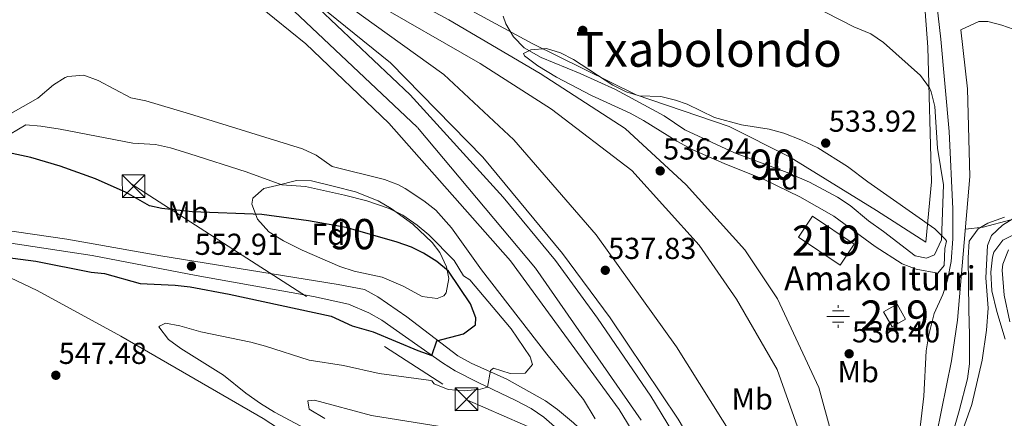
# Model space of a CAD drawing. Extents: x 566420 to 573271, y 747468 to 752164.
# Drawn here: x 566784 to 567110, y 751804 to 751936 of the extents above; entities that cross this region are included whole.
import ezdxf
from ezdxf.enums import TextEntityAlignment as Align

# ---------------------------------------------------------------- set-up
doc = ezdxf.new("R2010")
doc.units = 0
doc.header["$MEASUREMENT"] = 0
for name, pattern in [('DGN Style 2', [76.58717, 45.952302, -30.634868]), ('DGN Style 3', [107.222038, 76.58717, -30.634868]), ('DGN Style 4', [122.61605917, 61.269736, -30.634868, 0.07658717, -30.634868]), ('DGN Style 7', [153.17434, 68.928453, -30.634868, 22.976151, -30.634868])]:
    doc.linetypes.add(name, pattern=pattern)
for name, color, linetype in [('Nivel 11', 7, 'Continuous'), ('Nivel 13', 7, 'Continuous'), ('Nivel 15', 7, 'Continuous'), ('Nivel 20', 7, 'Continuous'), ('Nivel 21', 7, 'Continuous'), ('Nivel 23', 7, 'Continuous'), ('Nivel 32', 7, 'Continuous'), ('Nivel 35', 7, 'Continuous'), ('Nivel 36', 7, 'Continuous'), ('Nivel 37', 7, 'Continuous'), ('Nivel 4', 7, 'Continuous'), ('Nivel 41', 7, 'Continuous'), ('Nivel 43', 7, 'Continuous'), ('Nivel 45', 7, 'Continuous'), ('Nivel 48', 7, 'Continuous'), ('Nivel 5', 7, 'Continuous'), ('Nivel 52', 7, 'Continuous'), ('Nivel 54', 7, 'Continuous'), ('Nivel 57', 7, 'Continuous'), ('Nivel 7', 7, 'Continuous')]:
    doc.layers.add(name, color=color, linetype=linetype)
doc.styles.add('Style-arial', font='arial.shx', dxfattribs={"bigfont": 'arialbig.shx'})
doc.styles.add('Style-arialn', font='arialn.shx', dxfattribs={"bigfont": 'arialnbig.shx'})
doc.styles.add('Style-times', font='times.shx', dxfattribs={"bigfont": 'timesbig.shx'})

# ---------------------------------------------------------------- blocks, each defined once
blk = doc.blocks.new('5TME')
at = {"layer": 'Nivel 32', "color": 7, "linetype": 'Continuous', "lineweight": 0}
for p, q in [((-3.75, 3.75), (3.75, -3.75)), ((3.722999999998137, 3.77599999983795), (-3.716000000014901, -3.783999999985099))]:
    blk.add_line(p, q, dxfattribs=at)
at = {"layer": 'Nivel 32', "color": 7, "linetype": 'Continuous', "lineweight": 0, "flags": 128}
blk.add_lwpolyline([(-3.75, -3.75), (3.75, -3.75), (3.75, 3.75), (-3.75, 3.75), (-3.716000000014901, -3.783999999985099)], dxfattribs=at)
blk = doc.blocks.new('5PATER')
at = {"layer": 'Nivel 7', "linetype": 'Continuous', "lineweight": 0}
h = blk.add_hatch(color=53, dxfattribs=at)
edge = h.paths.add_edge_path()
edge.add_ellipse((0, 0), major_axis=(-1.095731442945027, -1.110710700472634), ratio=0.9994222409660319, start_angle=0, end_angle=360)
blk = doc.blocks.new('5NACIE')
at = {"layer": 'Nivel 13', "color": 4, "linetype": 'Continuous', "lineweight": 0, "flags": 128}
for points in [[(0, 2.812000000150874), (0, 3.75)], [(-3.75, 0), (3.75, 0)], [(-1.875, 1.875), (1.875, 1.875)], [(-1.875, -1.875), (1.875, -1.875)], [(0, -2.811999999918044), (0, -3.75)]]:
    blk.add_lwpolyline(points, dxfattribs=at)

msp = doc.modelspace()

# ---------------------------------------------------------------- linework, layer by layer
at = {"layer": 'Nivel 11', "color": 142, "linetype": 'DGN Style 3', "lineweight": 13}
msp.add_polyline3d([(567121.281, 751868.881, 532.28), (567109.4410000001, 751862.881, 532.1800000000001), (567106.432, 751858.8770000001, 531.951), (567105.9610000001, 751857.281, 531.86), (567105.399, 751852.3060000001, 531.54), (567105.8300000001, 751846.0689999999, 531.317), (567107.4739999999, 751839.2380000001, 531.118), (567110.2409999999, 751830.081, 530.94)], dxfattribs=at)
at = {"layer": 'Nivel 15', "color": 53, "linetype": 'Continuous', "lineweight": 13, "extrusion": (-0.01861085890931064, 0.05574460212415095, 0.9982715939385824), "elevation": 31892.22774524147, "flags": 128}
msp.add_lwpolyline([(-775974.9095542904, -532612.9575764891), (-775979.9257098227, -532613.9444871624), (-775981.0200672429, -532608.3646001713), (-775976.0045435671, -532607.3764264747), (-775974.9095542904, -532612.9575764891)], dxfattribs=at)
at = {"layer": 'Nivel 15', "color": 53, "linetype": 'Continuous', "lineweight": 13}
msp.add_polyline3d([(567046.4809999999, 751870.801, 535.296), (567060.2779999999, 751861.541, 535.331), (567055.665, 751854.6329999999, 535.617), (567041.8459999999, 751863.858, 535.602), (567046.4809999999, 751870.801, 535.296)], dxfattribs=at)
at = {"layer": 'Nivel 20', "color": 7, "linetype": 'DGN Style 2', "lineweight": 0}
msp.add_polyline3d([(566996.176, 752100.551, 552.642), (567015.2010000001, 752072.801, 548.87), (567051.841, 752013.601, 542.91), (567065.361, 751988.0009999999, 539.85), (567077.081, 751968.881, 538.79), (567081.881, 751963.361, 538.39), (567084.601, 751926.7209999999, 536.53), (567085.881, 751882.1610000001, 534.33), (567083.9210000001, 751862.1610000001, 534.3100000000001)], dxfattribs=at)
at = {"layer": 'Nivel 21', "color": 7, "linetype": 'Continuous', "lineweight": 13}
for points in [[(567097.9610000001, 751516.801, 532.29), (567078.9210000001, 751583.2010000001, 533.55), (567058.561, 751650.2409999999, 534.61), (567046.081, 751686.0009999999, 535.11), (567033.9809999999, 751713.9539999999, 535.362), (567028.801, 751725.9210000001, 535.47), (567004.121, 751771.4410000001, 536.07), (567000.271, 751777.767, 536.091), (566982.601, 751806.801, 536.19), (566946.6410000001, 751856.0009999999, 536.33), (566906.4410000001, 751901.601, 536.71), (566878.9210000001, 751927.7609999999, 536.73), (566858.281, 751944.6410000001, 537.09), (566835.801, 751961.601, 537.27), (566812.6410000001, 751977.6810000001, 537.41), (566797.1610000001, 751987.7609999999, 537.63), (566778.4010000001, 751999.361, 537.91), (566758.521, 752010.9610000001, 538.33), (566743.121, 752016.9610000001, 538.45), (566735.342, 752018.5, 538.548)], [(566853.686, 751969.065, 537.47), (566878.2409999999, 751959.4410000001, 536.75), (566897.9210000001, 751951.041, 535.95), (566926.281, 751935.7609999999, 535.87), (566956.4809999999, 751917.9210000001, 536.11), (566984.561, 751899.7609999999, 536.3100000000001), (567004.7209999999, 751881.121, 536.21), (567024.081, 751859.601, 536.3100000000001), (567034.9610000001, 751843.4410000001, 536.03), (567048.601, 751814.081, 535.55), (567057.0009999999, 751783.4410000001, 535.51), (567061.4809999999, 751758.2409999999, 535.39), (567062.7609999999, 751746.881, 535.21)], [(567058.361, 751741.601, 535.4300000000001), (567056.361, 751742.561, 535.45), (567049.4809999999, 751768.0009999999, 535.01), (567042.6810000001, 751797.6810000001, 535.07), (567034.841, 751820.081, 535.51), (567021.4010000001, 751843.361, 535.75), (567009.0009999999, 751861.2010000001, 535.79), (566986.7609999999, 751885.841, 535.99), (566960.1610000001, 751906.1610000001, 535.77), (566936.6410000001, 751921.281, 535.97), (566900.081, 751942.2409999999, 536.71), (566890.0009999999, 751949.041, 537.03), (566874.338, 751954.196, 537.35)], [(566874.338, 751954.196, 537.35), (566897.2010000001, 751937.281, 537.47), (566924.561, 751917.601, 537.25), (566947.7209999999, 751896.0009999999, 537.55), (566975.0009999999, 751864.6410000001, 537.89), (567001.4809999999, 751827.521, 537.63), (567027.881, 751785.601, 537.41), (567050.7609999999, 751741.6810000001, 537.05), (567053.0290000001, 751737.274, 536.931), (567060.6410000001, 751722.4809999999, 536.53), (567061.6429999999, 751719.7250000001, 536.475), (567081.4010000001, 751665.361, 535.39), (567090.281, 751643.2010000001, 533.63), (567097.881, 751626.081, 532.85), (567096.521, 751622.801, 533.73)], [(567071.521, 751643.6810000001, 534.41), (567068.2409999999, 751656.881, 534.91), (567053.6410000001, 751702.2409999999, 535.41), (567039.2010000001, 751736.7209999999, 535.59), (567025.041, 751764.9610000001, 536.41), (567002.041, 751803.601, 536.47), (566979.561, 751837.121, 536.41), (566963.801, 751858.4010000001, 536.89), (566937.4410000001, 751890.321, 537.09), (566906.9210000001, 751921.521, 537.45), (566880.0490000001, 751943.361, 531.273)], [(566880.0490000001, 751943.361, 531.273), (566883.1610000001, 751939.601, 537.17), (566913.4010000001, 751910.881, 537.01), (566944.2409999999, 751877.041, 537.09), (566961.4809999999, 751856.081, 536.69), (566975.4410000001, 751837.041, 536.69), (566993.041, 751811.281, 536.69), (567012.321, 751779.521, 536.49), (567032.1610000001, 751743.2010000001, 535.9300000000001), (567051.601, 751698.4010000001, 535.47), (567071.521, 751643.6810000001, 534.41)], [(566765.4010000001, 751857.9210000001, 550.29), (566790.081, 751846.2409999999, 549.65), (566817.7609999999, 751831.121, 548.15), (566864.801, 751803.9210000001, 546.47), (566900.361, 751780.7209999999, 545.65), (566934.7209999999, 751759.601, 545.23), (566959.881, 751740.801, 544.85), (566994.521, 751714.2409999999, 544.11), (567020.7550000001, 751691.4639999999, 542.519)]]:
    msp.add_polyline3d(points, dxfattribs=at)
at = {"layer": 'Nivel 21', "color": 7, "linetype": 'Continuous', "lineweight": 0}
for points in [[(567083.7209999999, 751973.601, 539.5), (567084.0689999999, 751970.828, 539.2810000000001), (567085.1529999999, 751962.2490000001, 538.777), (567088.882, 751929.294, 537.931), (567091.6410000001, 751898.801, 537.53), (567092.9380000001, 751873.2409999999, 536.82), (567092.845, 751863.24, 536.8530000000001), (567092.3770000001, 751855.808, 536.942), (567091.163, 751849.6259999999, 537.0260000000001), (567089.601, 751844.881, 537.09), (567086.7609999999, 751838.6410000001, 537.25), (567084.902, 751831.4909999999, 537.404), (567084.0460000001, 751826.26, 537.515), (567083.281, 751811.281, 537.29), (567082.2339999999, 751801.831, 536.8770000000001), (567080.5830000001, 751791.973, 536.397), (567078.5560000001, 751784.3859999999, 536.121), (567071.6059999999, 751762.1089999999, 535.583), (567068.361, 751752.6410000001, 535.4300000000001), (567066.743, 751749.754, 535.389), (567059.6410000001, 751741.2010000001, 535.55), (567056.4010000001, 751738.2409999999, 536.05), (567053.0290000001, 751737.274, 536.9300000000001)], [(567101.521, 751935.2010000001, 537.44), (567104.4410000001, 751935.2010000001, 537.16), (567109.121, 751934.0009999999, 537.1800000000001), (567133.433, 751925.3319999999, 536.645), (567156.6640000001, 751916.692, 537.215), (567191.983, 751902.594, 538.51), (567246.905, 751880.31, 539.9540000000001), (567277.5519999999, 751867.6000000001, 541.6800000000001), (567319.1869999999, 751850.7720000001, 544.821), (567328.4410000001, 751847.041, 545.2), (567337.601, 751843.7609999999, 545.2)], [(567027.2180000001, 751724.946, 535.527), (567006.2409999999, 751759.041, 536.04), (567000.841, 751766.4010000001, 535.96), (566997.3019999999, 751769.9550000001, 535.845), (566994.321, 751772.4809999999, 535.84), (566988.601, 751776.801, 536.7), (566977.6429999999, 751786.8640000001, 538.6320000000001), (566957.601, 751804.321, 542.22), (566953.4850000001, 751807.1370000001, 542.825), (566948.2010000001, 751809.9210000001, 543.58), (566935.881, 751815.7609999999, 546.5), (566928.321, 751819.6810000001, 548.16), (566924.1270000001, 751822.288, 548.948), (566908.881, 751832.9610000001, 551.9), (566904.121, 751836.4010000001, 552.34), (566899.764, 751838.797, 552.73), (566893.0109999999, 751841.6740000001, 552.937), (566881.531, 751844.202, 552.74), (566842.645, 751851.1529999999, 552.376), (566808.273, 751857.7890000001, 552.44), (566754.361, 751865.9210000001, 551.74)]]:
    msp.add_polyline3d(points, dxfattribs=at)
at = {"layer": 'Nivel 21', "color": 7, "linetype": 'DGN Style 3', "lineweight": 0}
for points in [[(567061.6429999999, 751719.7250000001, 536.9300000000001), (567062.4410000001, 751728.801, 536.004), (567062.601, 751731.6810000001, 535.965), (567067.321, 751739.121, 536.046), (567069.801, 751742.2409999999, 535.927), (567073.9610000001, 751750.081, 536.008), (567080.321, 751770.321, 536.169), (567087.521, 751798.4809999999, 536.85), (567092.4809999999, 751822.9610000001, 537.0310000000001), (567094.4410000001, 751836.4010000001, 537.172), (567098.521, 751883.9210000001, 537.234), (567097.7609999999, 751912.881, 537.575), (567095.581, 751932.456, 537.46), (567101.521, 751935.2010000001, 537.44)], [(566754.361, 751865.9210000001, 551.74), (566753.081, 751869.9210000001, 552.5600000000001), (566799.9169999999, 751863.166, 552.866), (566831.013, 751857.6640000001, 552.973), (566889.601, 751848.2409999999, 552.6), (566898.321, 751846.4809999999, 552.26), (566902.729, 751844.148, 551.941), (566912.3319999999, 751837.5460000001, 551.004), (566929.237, 751824.5630000001, 548.28), (566933.568, 751822.1710000001, 547.516), (566945.4410000001, 751816.881, 545.24), (566958.1610000001, 751809.7609999999, 543.48), (566962.172, 751806.899, 542.588), (566967.4410000001, 751802.4809999999, 541.3), (566974.726, 751795.754, 539.996), (566985.1610000001, 751785.121, 537.32), (566989.014, 751782.0109999999, 536.624), (566993.081, 751779.281, 536.28), (566997.8130000001, 751777.5819999999, 535.7620000000001), (567000.271, 751777.767, 536.091)]]:
    msp.add_polyline3d(points, dxfattribs=at)
at = {"layer": 'Nivel 23', "color": 7, "linetype": 'DGN Style 4', "lineweight": 0}
msp.add_polyline3d([(566622.506, 752096.852, 540.218), (566706.94, 752047.4850000001, 539.3), (566840.754, 751969.331, 537.345), (566871.192, 751942.3219999999, 534.153), (566915.838, 751900.1599999999, 536.8820000000001), (566954.8910000001, 751853.612, 536.48), (567001.9839999999, 751785.8019999999, 536.324), (567028.3030000001, 751738.935, 535.317), (567052.4240000001, 751681.469, 535.1), (567075.3019999999, 751612.747, 533.639), (567101.146, 751524.2490000001, 532.2760000000001)], dxfattribs=at)
at = {"layer": 'Nivel 32', "color": 6, "linetype": 'DGN Style 7', "lineweight": 0}
msp.add_polyline3d([(566821.169, 751881.493, 549.085), (566932.4180000001, 751809.946, 543.734), (567087.939, 751742.3740000001, 532.078), (567160.8870000001, 751706.2380000001, 532.721)], dxfattribs=at)
at = {"layer": 'Nivel 35', "color": 92, "linetype": 'DGN Style 3', "lineweight": 0}
for points in [[(566989.2010000001, 751910.6410000001, 540.53), (566996.361, 751910.4010000001, 539.61), (567001.186, 751909.158, 539.361), (567005.0009999999, 751907.841, 539.17), (567014.081, 751903.4410000001, 538.71), (567023.041, 751901.041, 538.17), (567032.1610000001, 751899.601, 537.9300000000001), (567036.9680000001, 751898.226, 537.889), (567042.601, 751896.081, 537.9300000000001), (567048.281, 751893.361, 538.05), (567058.0419999999, 751887.1710000001, 538.33), (567064.7609999999, 751882.1610000001, 538.69), (567086.9210000001, 751866.561, 540.35), (567090.5109999999, 751863.05, 540.943), (567090.7609999999, 751862.4809999999, 541.03), (567090.2010000001, 751860.081, 541.39), (567090.0009999999, 751854.4809999999, 541.79), (567087.881, 751851.9210000001, 541.97), (567080.808, 751853.2660000001, 542.168), (567076.0819999999, 751855.05, 542.319), (567067.1610000001, 751860.7209999999, 542.29), (567053.5860000001, 751870.7679999999, 542.172), (567042.307, 751877.2180000001, 541.848), (567030.717, 751882.756, 541.314), (567017.321, 751888.1610000001, 540.95), (567006.908, 751892.7490000001, 540.819), (567001.591, 751895.554, 540.6270000000001), (566990.561, 751902.4809999999, 540.37), (566986.163, 751904.861, 540.29), (566973.4010000001, 751910.7209999999, 539.95), (566961.841, 751916.7209999999, 539.07), (566955.6810000001, 751920.4809999999, 538.39), (566951.236, 751923.763, 537.688), (566950.9210000001, 751924.6410000001, 537.51), (566953.321, 751925.841, 537.3100000000001), (566958.521, 751926.2409999999, 537.29), (566963.108, 751924.834, 537.563), (566967.507, 751922.561, 538.105), (566980.4140000001, 751914.077, 540.1030000000001), (566984.8999999999, 751911.8740000001, 540.484), (566989.2010000001, 751910.6410000001, 540.53)], [(566861.4410000001, 751876.7209999999, 555.3100000000001), (566865.0290000001, 751879.923, 553.86), (566869.361, 751880.881, 553.21), (566875.841, 751882.561, 553.0500000000001), (566880.827, 751882.4240000001, 552.738), (566888.4809999999, 751880.6410000001, 552.27), (566895.321, 751878.801, 552.21), (566902.841, 751875.841, 552.23), (566907.172, 751873.3430000001, 552.241), (566914.2930000001, 751868.175, 552.282), (566920.7690000001, 751862.1229999999, 552.492), (566923.281, 751858.7209999999, 552.73), (566925.436, 751854.0320000001, 553.105), (566926.2409999999, 751850.1610000001, 553.51), (566925.2990000001, 751845.385, 554.116), (566924.601, 751844.4809999999, 554.23), (566922.361, 751843.521, 554.49), (566917.408, 751844.2660000001, 554.595), (566911.1610000001, 751847.6810000001, 554.51), (566904.1610000001, 751850.6410000001, 554.37), (566894.9210000001, 751852.561, 554.51), (566890.166, 751854.095, 554.773), (566877.7209999999, 751859.521, 555.47), (566871.521, 751862.6410000001, 555.71), (566866.7209999999, 751865.601, 555.69), (566862.9439999999, 751869.7550000001, 555.625), (566861.132, 751874.7390000001, 555.45), (566861.4410000001, 751876.7209999999, 555.3100000000001)], [(567092.2409999999, 751796.801, 539.2), (567095.0190000001, 751806.4040000001, 538.925), (567097.7609999999, 751816.9610000001, 538.1), (567098.4410000001, 751822.0009999999, 537.86), (567098.4410000001, 751831.4410000001, 538.02), (567098.2010000001, 751839.9210000001, 538.5), (567097.9610000001, 751857.041, 538.08), (567098.321, 751862.4809999999, 538), (567101.213, 751866.547, 537.497), (567104.4410000001, 751868.4809999999, 537.12), (567109.9210000001, 751870.4809999999, 536.86)], [(567111.2409999999, 751859.6810000001, 536.22), (567109.4010000001, 751854.932, 536.202), (567109.2409999999, 751852.881, 536.16), (567109.841, 751844.6410000001, 535.9), (567111.6810000001, 751835.841, 535.58)]]:
    msp.add_polyline3d(points, dxfattribs=at)
at = {"layer": 'Nivel 36', "color": 92, "linetype": 'Continuous', "lineweight": 0}
for points in [[(567083.9210000001, 751862.1610000001, 534.3100000000001), (567067.6410000001, 751872.6410000001, 534.15), (567038.9210000001, 751890.4010000001, 533.69), (567018.9610000001, 751900.4809999999, 533.77), (566988.1610000001, 751910.881, 533.8100000000001), (566953.841, 751927.9210000001, 534.97), (566927.1610000001, 751942.4010000001, 535.29), (566894.521, 751957.521, 535.59), (566864.561, 751972.9610000001, 536.23), (566852.041, 751981.041, 536.29)], [(567144.213, 751921.3219999999, 536.909), (567142.521, 751914.321, 537.35), (567140.9610000001, 751907.041, 537.3100000000001), (567138.4010000001, 751898.6410000001, 537.3100000000001), (567131.601, 751884.0009999999, 537.45), (567128.2010000001, 751878.081, 537.4300000000001), (567123.7209999999, 751874.4010000001, 537.51), (567112.041, 751869.521, 537.33), (567102.9610000001, 751867.2010000001, 537.07), (567097.02, 751866.449, 537.211)]]:
    msp.add_polyline3d(points, dxfattribs=at)
at = {"layer": 'Nivel 4', "color": 30, "linetype": 'Continuous', "lineweight": 30, "elevation": 550, "flags": 128}
msp.add_lwpolyline([(566776.841, 751857.601), (566789.6410000001, 751855.9210000001), (566807.912, 751852.26), (566812.361, 751851.841), (566824.121, 751848.4809999999), (566835.7209999999, 751847.9210000001), (566840.69, 751847.365), (566853.578, 751844.9880000001), (566887.361, 751837.7609999999), (566894.281, 751834.4809999999), (566901.2409999999, 751832.4809999999), (566915.9610000001, 751826.321), (566920.6170000001, 751824.744), (566922.24, 751829.5789999999), (566931.121, 751831.9210000001), (566935.081, 751834.881), (566935.2010000001, 751837.121), (566933.382, 751841.7860000001), (566926.081, 751852.6410000001), (566922.226, 751855.825), (566917.821, 751858.588), (566913.881, 751860.4809999999), (566909.166, 751862.1640000001), (566892.277, 751867.0009999999), (566879.881, 751869.281), (566864.4010000001, 751871.361), (566841.327, 751872.2450000001), (566831.381, 751873.2990000001), (566827.281, 751874.2409999999), (566819.521, 751878.561), (566809.4010000001, 751883.121), (566797.71, 751887.298), (566788.041, 751890.1610000001), (566771.4410000001, 751893.6810000001)], dxfattribs=at)
at = {"layer": 'Nivel 5', "color": 30, "linetype": 'Continuous', "lineweight": 0, "flags": 128}
for points, elevation in [([(567046.121, 751940.561), (567060.2010000001, 751933.4410000001), (567065.801, 751931.041), (567069.946, 751928.244), (567082.1610000001, 751917.281), (567085.1499999999, 751913.274), (567085.7609999999, 751911.9210000001), (567086.97, 751907.0490000001), (567087.801, 751893.281), (567089.7609999999, 751881.2010000001), (567089.1610000001, 751862.9610000001), (567086.841, 751858.0009999999), (567084.1610000001, 751856.881), (567080.4010000001, 751857.6810000001), (567069.9610000001, 751865.7609999999)], 535), ([(567069.9610000001, 751865.7609999999), (567064.9610000001, 751869.281), (567058.9610000001, 751874.321), (567054.7649999999, 751877.044), (567045.4809999999, 751882.0660000001), (567038.051, 751885.254), (567020.6410000001, 751891.6810000001), (567004.281, 751899.361), (566997.4809999999, 751904.0009999999), (566981.321, 751912.7209999999), (566969.6599999999, 751918.007), (566956.801, 751923.281), (566951.121, 751926.4809999999), (566947.6410000001, 751930.081), (566945.0630000001, 751934.405), (566944.1610000001, 751936.9610000001)], 535), ([(566974.5900000001, 751803.7180000001), (566970.797, 751810.192), (566958.601, 751825.2010000001), (566937.081, 751853.041), (566927.121, 751866.9610000001), (566921.9210000001, 751872.801), (566917.979, 751875.875), (566911.8430000001, 751879.9110000001), (566909.601, 751881.121), (566904.9280000001, 751882.9269999999), (566887.601, 751887.2010000001), (566882.4010000001, 751890.9610000001), (566877.865, 751893.0789999999), (566840.4809999999, 751904.6410000001), (566826.041, 751908.881), (566821.1329999999, 751909.9040000001), (566810.281, 751915.6810000001), (566805.568, 751917.375), (566800.2949999999, 751917.02), (566799.4010000001, 751916.6410000001), (566795.561, 751914.2409999999), (566790.321, 751909.841), (566780.679, 751904.3060000001)], 540), ([(566880.3459999999, 751799.6810000001), (566868.5519999999, 751805.96), (566863.979, 751808.8389999999), (566859.081, 751812.2409999999), (566851.6810000001, 751818.1610000001), (566837.561, 751827.041), (566833.521, 751830.0009999999), (566830.385, 751834.159), (566830.521, 751834.4010000001), (566832.521, 751835.361), (566837.321, 751834.4809999999), (566844.2010000001, 751832.561), (566860.7609999999, 751829.121), (566865.601, 751827.841), (566880.0009999999, 751823.121), (566891.4550000001, 751821.4340000001), (566903.2010000001, 751818.801), (566919.521, 751816.561), (566920.561, 751816.321), (566921.361, 751815.361), (566925.979, 751813.497), (566931.4920000001, 751812.977), (566936.727, 751813.5719999999), (566939.0160000001, 751814.274), (566940.0619999999, 751819.719), (566940.9610000001, 751820.561), (566946.4809999999, 751818.801), (566951.4809999999, 751818.882), (566953.9210000001, 751821.6810000001), (566953.081, 751824.2409999999), (566946.895, 751833.5700000001), (566933.2010000001, 751849.6810000001), (566931.121, 751851.041), (566927.9610000001, 751856.081), (566919.6410000001, 751864.6410000001), (566915.777, 751867.815), (566911.041, 751871.121), (566906.5260000001, 751873.273), (566899.1610000001, 751875.841), (566891.7609999999, 751877.7609999999), (566878.841, 751880.6410000001), (566871.041, 751881.2010000001), (566859.264, 751885.446), (566840.601, 751891.4410000001), (566834.1610000001, 751893.4410000001), (566829.2820000001, 751894.5430000001), (566821.7609999999, 751894.9610000001), (566797.7209999999, 751899.521), (566791.321, 751900.561), (566786.3289999999, 751901.0090000001), (566778.561, 751896.321)], 545), ([(567095.561, 751798.2409999999), (567099.1159999999, 751808.5179999999), (567102.5930000001, 751823.1799999999), (567104, 751833.064), (567104.561, 751840.4010000001), (567103.828, 751850.3759999999), (567104.321, 751861.121), (567105.6410000001, 751864.4010000001), (567109.277, 751867.852), (567121.4809999999, 751875.361)], 535), ([(566885.281, 751803.9210000001), (566880.041, 751806.9610000001), (566879.561, 751809.7609999999), (566881.801, 751809.9210000001), (566900.6170000001, 751804.8900000001), (566923.321, 751801.2010000001)], 540)]:
    msp.add_lwpolyline(points, dxfattribs=dict(at, elevation=elevation))
at = {"layer": 'Nivel 52', "color": 1, "linetype": 'Continuous', "lineweight": 13}
for points in [[(567046.4809999999, 751870.801, 535.296), (567041.8459999999, 751863.858, 535.602), (567055.665, 751854.6329999999, 535.617), (567060.2779999999, 751861.541, 535.331)], [(567070.0009999999, 751839.121, 535.841), (567072.804, 751834.183, 536.169), (567077.2490000001, 751836.7069999999, 536.111), (567074.4469999999, 751841.6440000001, 535.783)]]:
    msp.add_3dface(points, dxfattribs=at)
at = {"layer": 'Nivel 54', "color": 9, "linetype": 'Continuous', "lineweight": 0}
for points in [[(567103.081, 751533.9210000001, 532.3100000000001), (567087.0009999999, 751590.9610000001, 533.47), (567079.7490000001, 751615.656, 533.3100000000001), (567071.521, 751643.6810000001, 534.41), (567051.601, 751698.4010000001, 535.47), (567032.1610000001, 751743.2010000001, 535.9300000000001), (567012.321, 751779.521, 536.49), (566993.041, 751811.281, 536.69), (566975.4410000001, 751837.041, 536.69), (566961.4809999999, 751856.081, 536.69), (566944.2409999999, 751877.041, 537.09), (566913.4010000001, 751910.881, 537.01), (566883.1610000001, 751939.601, 537.17), (566880.0490000001, 751943.361, 531.273), (566874.338, 751954.196, 537.35), (566853.686, 751969.065, 537.47), (566837.139, 751980.6270000001, 537.35), (566831.561, 751985.601, 537.73), (566781.6410000001, 752019.601, 538.33)], [(566778.4010000001, 751999.361, 537.91), (566797.1610000001, 751987.7609999999, 537.63), (566812.6410000001, 751977.6810000001, 537.41), (566835.801, 751961.601, 537.27), (566858.281, 751944.6410000001, 537.09), (566878.9210000001, 751927.7609999999, 536.73), (566906.4410000001, 751901.601, 536.71), (566946.6410000001, 751856.0009999999, 536.33), (566982.601, 751806.801, 536.19), (567000.271, 751777.767, 536.091), (567004.121, 751771.4410000001, 536.07), (567028.801, 751725.9210000001, 535.47), (567033.9809999999, 751713.9539999999, 535.362), (567046.081, 751686.0009999999, 535.11), (567058.561, 751650.2409999999, 534.61), (567078.9210000001, 751583.2010000001, 533.55), (567097.9610000001, 751516.801, 532.29)]]:
    msp.add_polyline3d(points, dxfattribs=at)
at = {"layer": 'Nivel 57', "color": 92, "linetype": 'DGN Style 3', "lineweight": 0}
for points in [[(566989.2010000001, 751910.6410000001, 540.53), (566984.8999999999, 751911.8740000001, 540.484), (566980.4140000001, 751914.077, 540.1030000000001), (566967.507, 751922.561, 538.105), (566963.108, 751924.834, 537.563), (566958.521, 751926.2409999999, 537.29), (566953.321, 751925.841, 537.3100000000001), (566950.9210000001, 751924.6410000001, 537.51), (566951.236, 751923.763, 537.688), (566955.6810000001, 751920.4809999999, 538.39), (566961.841, 751916.7209999999, 539.07), (566973.4010000001, 751910.7209999999, 539.95), (566986.163, 751904.861, 540.29), (566990.561, 751902.4809999999, 540.37), (567001.591, 751895.554, 540.6270000000001), (567006.908, 751892.7490000001, 540.819), (567017.321, 751888.1610000001, 540.95), (567030.717, 751882.756, 541.314), (567042.307, 751877.2180000001, 541.848), (567053.5860000001, 751870.7679999999, 542.172), (567067.1610000001, 751860.7209999999, 542.29), (567076.0819999999, 751855.05, 542.319), (567080.808, 751853.2660000001, 542.168), (567087.881, 751851.9210000001, 541.97), (567090.0009999999, 751854.4809999999, 541.79), (567090.2010000001, 751860.081, 541.39), (567090.7609999999, 751862.4809999999, 541.03), (567090.5109999999, 751863.05, 540.943), (567086.9210000001, 751866.561, 540.35), (567064.7609999999, 751882.1610000001, 538.69), (567058.0419999999, 751887.1710000001, 538.33), (567048.281, 751893.361, 538.05), (567042.601, 751896.081, 537.9300000000001), (567036.9680000001, 751898.226, 537.889), (567032.1610000001, 751899.601, 537.9300000000001), (567023.041, 751901.041, 538.17), (567014.081, 751903.4410000001, 538.71), (567005.0009999999, 751907.841, 539.17), (567001.186, 751909.158, 539.361), (566996.361, 751910.4010000001, 539.61)], [(566861.4410000001, 751876.7209999999, 555.3100000000001), (566861.132, 751874.7390000001, 555.45), (566862.9439999999, 751869.7550000001, 555.625), (566866.7209999999, 751865.601, 555.69), (566871.521, 751862.6410000001, 555.71), (566877.7209999999, 751859.521, 555.47), (566890.166, 751854.095, 554.773), (566894.9210000001, 751852.561, 554.51), (566904.1610000001, 751850.6410000001, 554.37), (566911.1610000001, 751847.6810000001, 554.51), (566917.408, 751844.2660000001, 554.595), (566922.361, 751843.521, 554.49), (566924.601, 751844.4809999999, 554.23), (566925.2990000001, 751845.385, 554.116), (566926.2409999999, 751850.1610000001, 553.51), (566925.436, 751854.0320000001, 553.105), (566923.281, 751858.7209999999, 552.73), (566920.7690000001, 751862.1229999999, 552.492), (566914.2930000001, 751868.175, 552.282), (566907.172, 751873.3430000001, 552.241), (566902.841, 751875.841, 552.23), (566895.321, 751878.801, 552.21), (566888.4809999999, 751880.6410000001, 552.27), (566880.827, 751882.4240000001, 552.738), (566875.841, 751882.561, 553.0500000000001), (566869.361, 751880.881, 553.21), (566865.0290000001, 751879.923, 553.86)]]:
    msp.add_polyline3d(points, close=True, dxfattribs=at)
for points in [[(567109.9210000001, 751870.4809999999, 536.86), (567104.4410000001, 751868.4809999999, 537.12), (567101.213, 751866.547, 537.497), (567098.321, 751862.4809999999, 538), (567097.9610000001, 751857.041, 538.08), (567098.2010000001, 751839.9210000001, 538.5), (567098.4410000001, 751831.4410000001, 538.02), (567098.4410000001, 751822.0009999999, 537.86), (567097.7609999999, 751816.9610000001, 538.1), (567095.0190000001, 751806.4040000001, 538.925), (567092.2409999999, 751796.801, 539.2)], [(567111.6810000001, 751835.841, 535.58), (567109.841, 751844.6410000001, 535.9), (567109.2409999999, 751852.881, 536.16), (567109.4010000001, 751854.932, 536.202), (567111.2409999999, 751859.6810000001, 536.22)]]:
    msp.add_polyline3d(points, dxfattribs=at)

# ---------------------------------------------------------------- block references
at = {"layer": 'Nivel 13', "color": 4, "linetype": 'Continuous', "lineweight": 0}
msp.add_blockref('5NACIE', (567054.926, 751837.629, 536.037), dxfattribs=at)
at = {"layer": 'Nivel 32', "color": 7, "linetype": 'Continuous', "lineweight": 0}
for p in [(566822.0009999999, 751880.7209999999, 549.173), (566932.081, 751810.2409999999, 543.868)]:
    msp.add_blockref('5TME', p, dxfattribs=at)
at = {"layer": 'Nivel 7', "color": 53, "linetype": 'Continuous', "lineweight": 0}
for p in [(566970.521, 751932.2409999999, 534.74), (567050.841, 751894.9610000001, 533.92), (566996.121, 751885.7609999999, 536.24), (566841.121, 751854.2409999999, 552.91), (566977.9610000001, 751852.881, 537.83), (567058.601, 751825.281, 536.4), (566796.281, 751818.1610000001, 547.48)]:
    msp.add_blockref('5PATER', p, dxfattribs=at)

# ---------------------------------------------------------------- texts
at = {"layer": 'Nivel 37', "color": 92, "linetype": 'Continuous', "lineweight": 0}
for s, style, p in [('Fd', 'Style-arial', (567036.4409673102, 751883.121001, 535.116)), ('Mb', 'Style-arialn', (566839.9628623526, 751872.1610009999, 550.043)), ('Fd', 'Style-arial', (566886.3609673101, 751864.801001, 550.449)), ('Mb', 'Style-arialn', (567061.6028623525, 751819.361001, 536.386)), ('Mb', 'Style-arialn', (567026.5398623527, 751810.3400009999, 536.5070000000001))]:
    msp.add_text(s, height=7.000002, dxfattribs=dict(at, style=style)).set_placement(p, align=Align.MIDDLE_CENTER)
at = {"layer": 'Nivel 41', "color": 7, "linetype": 'Continuous', "lineweight": 0, "style": 'Style-arial'}
for s, p in [('533.92', (567051.8729999999, 751898.7110000001, 533.92)), ('536.24', (566997.0819999999, 751889.5109999999, 536.24)), ('552.91', (566842.2239999999, 751857.9909999999, 552.91)), ('537.83', (566978.922, 751856.631, 537.83)), ('536.40', (567059.5619999999, 751829.031, 536.4)), ('547.48', (566797.2420000001, 751821.9110000001, 547.48))]:
    msp.add_text(s, height=7.000002, dxfattribs=at).set_placement(p)
at = {"layer": 'Nivel 43', "color": 4, "linetype": 'Continuous', "lineweight": 0, "style": 'Style-times'}
msp.add_text('Amako Iturri', height=7.999998000000001, dxfattribs=at).set_placement((567037.0830000001, 751846.226, 536.17))
at = {"layer": 'Nivel 45', "color": 7, "linetype": 'Continuous', "lineweight": 0, "style": 'Style-times'}
msp.add_text('Txabolondo', height=11.500002, dxfattribs=at).set_placement((567012.1793183184, 751925.9580009999, 534.336), align=Align.MIDDLE_CENTER)
at = {"layer": 'Nivel 48', "color": 92, "linetype": 'Continuous', "lineweight": 0, "style": 'Style-arialn'}
for p in [(567033.232125209, 751887.828001, 534.8100000000001), (566894.5251252088, 751864.852001, 550.181)]:
    msp.add_text('90', height=10.000002, dxfattribs=at).set_placement(p, align=Align.MIDDLE_CENTER)
at = {"layer": 'Nivel 48', "color": 1, "linetype": 'Continuous', "lineweight": 0, "style": 'Style-arialn'}
for p in [(567051.062660008, 751862.7120009998, 535.368), (567073.625660008, 751837.9140009999, 536.34)]:
    msp.add_text('219', height=10.000002, dxfattribs=at).set_placement(p, align=Align.MIDDLE_CENTER)

doc.saveas('drawing.dxf')
